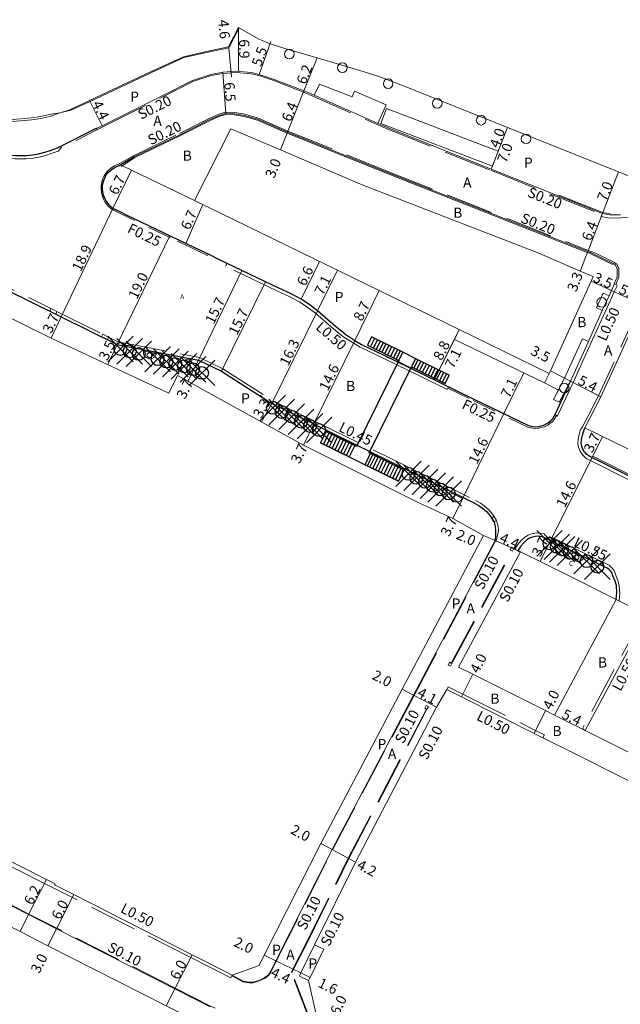
# Model space of a CAD drawing. Units: metres. Extents: x -11202 to -10400, y -114000 to -113399.
# Drawn here: x -10623 to -10529, y -113764 to -113610 of the extents above; entities that cross this region are included whole.
import ezdxf

# ---------------------------------------------------------------- set-up
doc = ezdxf.new("R2010")
doc.units = ezdxf.units.M
doc.header["$LTSCALE"] = 2.5
doc.header["$PDMODE"] = 35
doc.header["$PDSIZE"] = 2
doc.linetypes.add('22320', pattern=[2.5, 1.5, -1])
doc.linetypes.add('22330', pattern=[4, 3, -1])
doc.layers.get('0').update_dxf_attribs({"color": 150, "lineweight": 40})
for name, color, linetype, lineweight in [('2101000', 7, 'Continuous', 0), ('2102000', 4, 'Continuous', 0), ('2213000', 3, 'Continuous', 0), ('2232000', 120, '22320', 0), ('2233000', 120, '22330', 0), ('2233300', 150, '22330', 0), ('2235000', 4, 'Continuous', 0), ('2236000', 3, 'Continuous', 0), ('2236100', 3, 'Continuous', 0), ('2238000', 3, 'Continuous', 0), ('6132000', 60, '61320', 0), ('6165200', 90, '61300', 0), ('9201100', 215, 'Continuous', 0), ('9201500', 222, 'Continuous', 0), ('9202100', 82, 'Continuous', 0), ('9202200', 82, 'Continuous', 0), ('9203500', 155, 'Continuous', 0)]:
    doc.layers.add(name, color=color, linetype=linetype, lineweight=lineweight)
for name, color, linetype in [('2212000', 233, 'Continuous'), ('2212100', 7, 'Continuous'), ('2215000', 6, 'Continuous'), ('2227100', 7, 'Continuous'), ('9107000', 139, 'Continuous')]:
    doc.layers.add(name, color=color, linetype=linetype)
doc.styles.add('Dm_Anotation', font='txt.shx', dxfattribs={"bigfont": 'pscdm.shx'})
doc.linetypes.add('61300', pattern='A,2,-0.75,[1,dmdr.shx,S=0.15,R=0,X=0,Y=0],-0.75', length=3.5)
doc.linetypes.add('61320', pattern='A,0,[3,dmdr.shx,S=0.25,R=0,X=0,Y=0],1.5,[3,dmdr.shx,S=0.25,R=0,X=0,Y=0]', length=1.5)

# ---------------------------------------------------------------- blocks, each defined once
blk = doc.blocks.new('223800')
at = {"color": 0, "linetype": 'Continuous'}
blk.add_circle((0, 0), 0.75, dxfattribs=at)

msp = doc.modelspace()

# ---------------------------------------------------------------- linework, layer by layer
at = {"layer": '2101000'}
for points in [[(-10614.99, -113623.63), (-10611.97, -113622.26), (-10602.43, -113617.76), (-10597.23, -113615.36), (-10593.64, -113614.54), (-10590.19, -113613.83), (-10588.61, -113610.79)], [(-10588.61, -113610.79), (-10585.5, -113612.55), (-10583.64, -113613.35), (-10581.46, -113614.03), (-10576.24, -113615.52), (-10568.86, -113617.73), (-10566.39, -113618.53), (-10562.41, -113620.03), (-10546.37, -113626.49), (-10528.91, -113633.46), (-10526.71, -113634.32)], [(-10658.09, -113612.42), (-10649.12, -113616.75), (-10634.22, -113624.02), (-10633.47, -113624.32), (-10632.68, -113624.59), (-10631.77, -113624.82), (-10630.76, -113625.04), (-10629.89, -113625.18), (-10628.99, -113625.32), (-10627.74, -113625.43), (-10626.66, -113625.52), (-10625.36, -113625.57), (-10624.14, -113625.54), (-10622.82, -113625.45), (-10621.07, -113625.27), (-10619.62, -113625.05), (-10618.23, -113624.74), (-10616.91, -113624.28), (-10614.99, -113623.63)], [(-10566.23, -113625.83), (-10548.73, -113632.55), (-10547.83, -113630.22), (-10565.33, -113623.5)], [(-10565.33, -113623.5), (-10566.23, -113625.83)], [(-10595.49, -113637.94), (-10589.79, -113626.68)], [(-10589.79, -113626.68), (-10582.02, -113630.01), (-10569.15, -113635.46), (-10541.45, -113646.22)], [(-10553.92, -113658.21), (-10595.49, -113637.94)], [(-10541.45, -113646.22), (-10534.96, -113649.03), (-10532.88, -113649.87)], [(-10532.88, -113649.87), (-10533.23, -113650.63), (-10539.58, -113664.66)], [(-10554.95, -113687.88), (-10560.37, -113685.38), (-10578.4, -113676.34), (-10596.37, -113666.41), (-10596.54, -113666.31), (-10598.19, -113665.4), (-10599.54, -113668.19), (-10618.02, -113659.56), (-10633.97, -113651.71)], [(-10524.56, -113653.04), (-10524.68, -113653.34), (-10525.12, -113654.31), (-10531.69, -113668.79), (-10534.23, -113673.64)], [(-10540.55, -113666.55), (-10554.68, -113659.77), (-10553.92, -113658.21)], [(-10540.55, -113666.55), (-10539.58, -113664.66)], [(-10439.57, -113685.81), (-10446.64, -113696.09), (-10469.26, -113705.82), (-10499.5, -113690.71), (-10514.66, -113683.17), (-10534.23, -113673.64)], [(-10550.14, -113690.53), (-10554.95, -113687.88)], [(-10585.34, -113758.06), (-10584.55, -113756.43), (-10575.68, -113738.92), (-10562.88, -113714.66), (-10550.14, -113690.53)], [(-10554.03, -113711.19), (-10544.29, -113693.12)], [(-10544.29, -113693.12), (-10536.59, -113696.91), (-10529.27, -113700.58)], [(-10529.27, -113700.58), (-10538.98, -113718.73)], [(-10524.44, -113702.98), (-10534.16, -113721.16)], [(-10554.03, -113711.19), (-10551.79, -113712.31), (-10540.37, -113718.04), (-10538.98, -113718.73)], [(-10576.66, -113754.8), (-10570.2, -113741.81), (-10557.48, -113717.51), (-10555.9, -113714.72)], [(-10555.9, -113714.72), (-10553.59, -113715.88), (-10542.17, -113721.61), (-10540.78, -113722.31), (-10535.95, -113724.73)], [(-10590.39, -113759.13), (-10595.86, -113756.36), (-10614.46, -113746.93), (-10617.5, -113745.39), (-10617.41, -113745.22), (-10618.74, -113744.54), (-10623.41, -113742.18), (-10648.07, -113729.27), (-10657.64, -113724.85), (-10661.24, -113723.19)], [(-10594.21, -113767.28), (-10594.35, -113767.21), (-10599.93, -113764.39), (-10618.52, -113754.96), (-10622.9, -113752.74), (-10627.62, -113750.36), (-10652.33, -113737.42), (-10661.89, -113732.42)], [(-10577.59, -113760.4), (-10577.35, -113759.92), (-10575.22, -113755.5)], [(-10576.66, -113754.8), (-10575.22, -113755.5)], [(-10589.58, -113759.57), (-10585.34, -113758.06)], [(-10590.39, -113759.13), (-10589.58, -113759.57)], [(-10576.39, -113765.77), (-10577.59, -113760.4)]]:
    msp.add_lwpolyline(points, dxfattribs=at)
at = {"layer": '2101000', "flags": 128}
msp.add_lwpolyline([(-10553.92, -113658.21), (-10539.8, -113665.09)], dxfattribs=at)
at = {"layer": '2102000'}
for points in [[(-10534.16, -113721.16), (-10511.5, -113732.52)], [(-10535.95, -113724.73), (-10513.29, -113736.1)]]:
    msp.add_lwpolyline(points, dxfattribs=at)
at = {"layer": '2212000'}
msp.add_lwpolyline([(-10568.07, -113677.54), (-10561.43, -113664.07), (-10556.14, -113666.68), (-10555.5, -113665.38), (-10560.43, -113662.95), (-10563.2, -113661.56), (-10567.69, -113659.37), (-10568.33, -113660.67), (-10563.41, -113663.06), (-10570.07, -113676.56), (-10574.81, -113674.23), (-10575.7, -113676), (-10571.2, -113678.21), (-10568.73, -113679.42), (-10563.49, -113681.99), (-10562.61, -113680.22)], close=True, dxfattribs=at)
at = {"layer": '2212100'}
for points in [[(-10567.24, -113659.59), (-10567.88, -113660.89)], [(-10566.79, -113659.81), (-10567.43, -113661.11)], [(-10566.34, -113660.03), (-10566.98, -113661.33)], [(-10565.9, -113660.24), (-10566.53, -113661.55)], [(-10565.45, -113660.46), (-10566.08, -113661.76)], [(-10564.99, -113660.68), (-10565.63, -113661.98)], [(-10564.55, -113660.9), (-10565.18, -113662.2)], [(-10564.1, -113661.12), (-10564.73, -113662.42)], [(-10563.65, -113661.34), (-10564.28, -113662.64)], [(-10563.2, -113661.56), (-10563.83, -113662.86)], [(-10560.43, -113662.95), (-10561.07, -113664.25)], [(-10559.98, -113663.17), (-10560.62, -113664.47)], [(-10559.53, -113663.39), (-10560.17, -113664.69)], [(-10559.08, -113663.62), (-10559.73, -113664.91)], [(-10558.64, -113663.84), (-10559.28, -113665.13)], [(-10558.19, -113664.06), (-10558.83, -113665.35)], [(-10557.73, -113664.28), (-10558.38, -113665.58)], [(-10557.3, -113664.5), (-10557.93, -113665.8)], [(-10556.84, -113664.72), (-10557.48, -113666.02)], [(-10556.39, -113664.94), (-10557.03, -113666.24)], [(-10555.94, -113665.16), (-10556.59, -113666.46)], [(-10575.24, -113676.23), (-10574.38, -113674.44)], [(-10574.76, -113676.46), (-10573.93, -113674.66)], [(-10574.35, -113676.66), (-10573.47, -113674.88)], [(-10573.9, -113676.88), (-10573.03, -113675.1)], [(-10573.43, -113677.11), (-10572.57, -113675.33)], [(-10573.01, -113677.32), (-10572.13, -113675.55)], [(-10572.54, -113677.55), (-10571.69, -113675.76)], [(-10572.09, -113677.77), (-10571.23, -113675.98)], [(-10571.66, -113677.98), (-10570.78, -113676.21)], [(-10568.34, -113679.61), (-10567.48, -113677.83)], [(-10567.97, -113679.79), (-10567.1, -113678.01)], [(-10567.52, -113680.01), (-10566.65, -113678.23)], [(-10567.08, -113680.23), (-10566.2, -113678.45)], [(-10566.62, -113680.46), (-10565.75, -113678.67)], [(-10566.18, -113680.67), (-10565.31, -113678.89)], [(-10565.72, -113680.9), (-10564.86, -113679.11)], [(-10565.28, -113681.11), (-10564.41, -113679.33)], [(-10564.83, -113681.33), (-10563.96, -113679.56)], [(-10564.38, -113681.55), (-10563.51, -113679.78)], [(-10563.93, -113681.77), (-10563.06, -113680)]]:
    msp.add_lwpolyline(points, dxfattribs=at)
at = {"layer": '2213000'}
for points in [[(-10713.74, -113605.79), (-10704.92, -113610.14), (-10700.24, -113612.46), (-10692.32, -113616.36), (-10689.55, -113617.76), (-10687.06, -113619), (-10684.65, -113620.73), (-10681.46, -113623.07), (-10676.58, -113626.6), (-10675.94, -113626.95), (-10666.27, -113631.7), (-10657.19, -113636.14), (-10651.92, -113638.78), (-10635.99, -113646.68), (-10633.3, -113647.95), (-10621.64, -113653.64), (-10616.43, -113656.22), (-10607.66, -113660.56)], [(-10610.94, -113626.66), (-10617.07, -113629.73), (-10618.15, -113630.12), (-10619.05, -113630.41), (-10620.04, -113630.66), (-10620.89, -113630.81), (-10621.96, -113630.92), (-10623.63, -113630.94), (-10624.98, -113630.85), (-10626.21, -113630.68), (-10627.23, -113630.42), (-10628.18, -113630.07), (-10629.43, -113629.44), (-10658.58, -113615.26), (-10660.22, -113614.48), (-10661, -113614.1), (-10661.2, -113613.89), (-10661.28, -113613.74), (-10661.38, -113613.48), (-10661.41, -113613.13), (-10661.36, -113612.68), (-10661.07, -113611.85), (-10660.7, -113611.05)], [(-10610.94, -113626.66), (-10610, -113626.2), (-10600.56, -113621.49), (-10595.83, -113619.08), (-10592.92, -113618.14), (-10591.04, -113617.79), (-10588.99, -113617.65), (-10586.56, -113617.86), (-10585.36, -113618.15), (-10582.99, -113618.94), (-10577.76, -113620.94), (-10576.71, -113621.41), (-10566.69, -113625.86), (-10565.35, -113626.45), (-10548.91, -113633.01), (-10531.44, -113639.99), (-10530.28, -113640.2), (-10528.59, -113640.17)], [(-10536.48, -113666.29), (-10533.65, -113660.06), (-10531.47, -113655.23), (-10530.41, -113652.89), (-10530.04, -113652.08), (-10529.65, -113651.23), (-10529.58, -113651.05), (-10529.14, -113649.94), (-10529.14, -113648.66), (-10529.4, -113648.1), (-10529.78, -113647.85), (-10533.09, -113646.22), (-10533.76, -113645.95), (-10565.2, -113633.57), (-10580.91, -113627.22), (-10585.54, -113625.19), (-10587.67, -113624.58), (-10589.2, -113624.33), (-10590.59, -113624.28), (-10591.61, -113624.58), (-10593.09, -113625.24), (-10597.79, -113627.61), (-10605.01, -113631.11)], [(-10571.9, -113658.87), (-10573.34, -113657.71), (-10576.19, -113655.25), (-10577.56, -113654.22), (-10578.77, -113653.42), (-10580.32, -113652.6), (-10582.37, -113651.66), (-10584.37, -113650.7), (-10588.08, -113648.91), (-10591.68, -113647.18), (-10593.19, -113646.44), (-10594.67, -113645.75), (-10596.88, -113644.7), (-10599.19, -113643.6), (-10606.06, -113640.28), (-10607.06, -113639.79), (-10608.33, -113639.18), (-10608.92, -113638.63), (-10609.39, -113638.01), (-10609.6, -113637.62), (-10609.79, -113637.11), (-10609.9, -113636.63), (-10609.95, -113636.05), (-10609.93, -113635.63), (-10609.85, -113635.13), (-10609.71, -113634.66), (-10609.5, -113634.18), (-10609.36, -113633.93), (-10609.01, -113633.5), (-10608.49, -113633.05), (-10607.97, -113632.72), (-10607.35, -113632.43), (-10605.01, -113631.11)], [(-10571.9, -113658.87), (-10570.33, -113659.91), (-10569.28, -113660.53), (-10565.79, -113662.21), (-10559.67, -113665.19), (-10551.62, -113669.12), (-10543.07, -113673.27), (-10542.64, -113673.39), (-10542.11, -113673.46), (-10541.45, -113673.42), (-10541.06, -113673.34), (-10540.63, -113673.21), (-10540.17, -113672.98), (-10539.86, -113672.76), (-10539.54, -113672.49), (-10539.26, -113672.16), (-10538.84, -113671.44), (-10536.48, -113666.29)], [(-10583.38, -113669.82), (-10576.77, -113673.02), (-10576.63, -113673.09), (-10561.91, -113680.31), (-10559.22, -113681.63), (-10553.33, -113684.55), (-10551.52, -113685.45), (-10550.82, -113685.86), (-10550.28, -113686.26), (-10549.64, -113686.79), (-10549.08, -113687.46), (-10548.46, -113688.45), (-10548.28, -113689.15), (-10548.23, -113689.78), (-10548.22, -113690.42), (-10548.31, -113691.34)], [(-10526.33, -113681.7), (-10533.31, -113678.18), (-10533.59, -113678.04), (-10533.89, -113677.81), (-10534.13, -113677.56), (-10534.31, -113677.33), (-10534.46, -113677.09), (-10534.58, -113676.83), (-10534.68, -113676.51), (-10534.77, -113676.07), (-10534.73, -113675.45), (-10534.59, -113674.8), (-10534.38, -113674.08), (-10534.23, -113673.64), (-10534.23, -113673.64)], [(-10529.27, -113700.58), (-10529.16, -113699.49), (-10529.26, -113698.41), (-10529.44, -113697.73), (-10529.8, -113696.86), (-10529.98, -113696.35), (-10530.21, -113696.05), (-10530.42, -113695.85), (-10530.68, -113695.65), (-10540.73, -113690.78), (-10540.84, -113690.75), (-10541.25, -113690.68), (-10541.59, -113690.67), (-10542, -113690.72), (-10542.43, -113690.81), (-10542.88, -113690.97), (-10543.31, -113691.23), (-10543.86, -113691.72), (-10544.3, -113692.26), (-10544.71, -113692.93), (-10544.29, -113693.12)], [(-10589.58, -113759.57), (-10587.86, -113760.5), (-10586.97, -113760.67), (-10586.3, -113760.66), (-10585.36, -113760.39), (-10584.45, -113759.95), (-10583.89, -113759.52), (-10583.61, -113759.08), (-10582.75, -113757.3), (-10573.91, -113739.85), (-10561.11, -113715.59), (-10548.31, -113691.34)], [(-10626.24, -113747.69), (-10621.55, -113750.07), (-10617.17, -113752.29), (-10598.57, -113761.71), (-10593.03, -113764.52)], [(-10577.59, -113760.4), (-10579.03, -113759.71), (-10578.79, -113759.22), (-10576.66, -113754.8)]]:
    msp.add_lwpolyline(points, dxfattribs=at)
at = {"layer": '2215000'}
for points in [[(-10563.41, -113663.06), (-10562.77, -113661.77), (-10563.2, -113661.56), (-10567.69, -113659.37), (-10568.33, -113660.67)], [(-10560.43, -113662.95), (-10560.79, -113662.77), (-10561.43, -113664.07), (-10556.14, -113666.68), (-10555.5, -113665.38)], [(-10571.2, -113678.21), (-10575.7, -113676), (-10574.81, -113674.23), (-10570.33, -113676.43)], [(-10568.73, -113679.42), (-10567.88, -113677.63), (-10562.61, -113680.22), (-10563.49, -113681.99)]]:
    msp.add_lwpolyline(points, close=True, dxfattribs=at)
at = {"layer": '2227100'}
for p in [(-10607.14, -113661.26, 22.05), (-10605.69, -113661.62, 22.09), (-10604.26, -113662.03, 22.04), (-10601.29, -113662.85, 21.99), (-10599.93, -113663.23, 22.01), (-10598.52, -113663.62, 22.01), (-10597.16, -113663.98, 21.98), (-10595.73, -113664.44, 21.9), (-10594.33, -113665.01, 21.93), (-10583.19, -113670.5, 21.71), (-10581.82, -113671.15, 21.68), (-10580.24, -113671.89, 21.67), (-10578.78, -113672.68, 21.62), (-10577.37, -113673.36, 21.6), (-10575.94, -113673.98, 21.69), (-10561.9, -113680.86, 21.36), (-10560.65, -113681.49, 21.25), (-10559.31, -113682.11, 21.16), (-10558.08, -113682.72, 21.15), (-10556.85, -113683.32, 21.14), (-10555.59, -113683.94, 21.1), (-10539.77, -113691.78, 20.91), (-10538.62, -113692.32, 20.88), (-10537.78, -113692.72, 20.89), (-10536.58, -113693.26, 20.87), (-10533.93, -113694.57, 20.81), (-10532.24, -113695.43, 20.8)]:
    msp.add_point(p, dxfattribs=at)
at = {"layer": '2232000'}
for points in [[(-10610.76, -113626.8), (-10616.43, -113629.69), (-10616.52, -113629.48)], [(-10593.38, -113646.35), (-10593.48, -113646.56), (-10594.77, -113645.96), (-10599.29, -113643.81), (-10606.16, -113640.48), (-10607.16, -113640), (-10608.46, -113639.38), (-10609.1, -113638.79), (-10609.59, -113638.13), (-10609.81, -113637.71), (-10610.01, -113637.18), (-10610.13, -113636.67), (-10610.18, -113636.06), (-10610.16, -113635.61), (-10610.08, -113635.08), (-10609.93, -113634.58), (-10609.71, -113634.07), (-10609.55, -113633.8), (-10609.18, -113633.33), (-10608.63, -113632.86), (-10608.09, -113632.51), (-10607.45, -113632.22), (-10605.19, -113630.97)], [(-10605.19, -113630.97), (-10605.01, -113631.11)], [(-10555.61, -113667.17), (-10555.73, -113667.41), (-10551.73, -113669.36), (-10543.17, -113673.53), (-10542.69, -113673.66), (-10542.12, -113673.73), (-10541.42, -113673.69), (-10540.99, -113673.6), (-10540.53, -113673.46), (-10540.03, -113673.22), (-10539.69, -113672.98), (-10539.34, -113672.68), (-10539.04, -113672.31), (-10538.67, -113671.68), (-10538.91, -113671.55)]]:
    msp.add_lwpolyline(points, dxfattribs=at)
at = {"layer": '2233000'}
for points in [[(-10616.43, -113629.69), (-10616.91, -113630.17), (-10618, -113630.57), (-10618.92, -113630.87), (-10619.94, -113631.12), (-10620.83, -113631.28), (-10621.93, -113631.4), (-10623.65, -113631.41), (-10625.03, -113631.32), (-10626.3, -113631.14), (-10627.37, -113630.87), (-10628.37, -113630.5), (-10629.64, -113629.87), (-10635.98, -113626.78)], [(-10531.44, -113639.99), (-10531.52, -113640.17), (-10531.63, -113640.46)], [(-10531.63, -113640.46), (-10530.32, -113640.7)], [(-10530.32, -113640.7), (-10528.57, -113640.67), (-10526.69, -113640.5), (-10525.78, -113640.28), (-10524.57, -113639.99)], [(-10630.57, -113648.78), (-10621.44, -113653.23), (-10618.04, -113654.91)], [(-10572.21, -113659.29), (-10573.68, -113658.11), (-10576.52, -113655.65), (-10577.86, -113654.65), (-10579.03, -113653.87), (-10580.55, -113653.06), (-10582.59, -113652.13), (-10590.62, -113648.27), (-10590.4, -113647.8)], [(-10536.03, -113666.51), (-10533.2, -113660.26), (-10531.01, -113655.44), (-10529.95, -113653.1), (-10529.58, -113652.28), (-10529.19, -113651.42), (-10529.12, -113651.24)], [(-10529.12, -113651.24), (-10529.35, -113651.15), (-10529.58, -113651.05)], [(-10524.93, -113652.89), (-10525.05, -113653.18), (-10525.48, -113654.14), (-10532.05, -113668.62), (-10534.58, -113673.46)], [(-10617.1, -113655.38), (-10609.91, -113658.94)], [(-10608.99, -113659.39), (-10607.51, -113660.12)], [(-10572.21, -113659.29), (-10570.59, -113660.31), (-10569.51, -113660.95), (-10566, -113662.65), (-10559.88, -113665.62), (-10555.82, -113667.6), (-10555.73, -113667.41)], [(-10607.51, -113660.12), (-10594.71, -113662.58), (-10591.03, -113664.35), (-10583.18, -113669.42)], [(-10538.67, -113671.68), (-10538.51, -113671.78), (-10538.43, -113671.65), (-10536.03, -113666.51)], [(-10583.18, -113669.42), (-10576.43, -113672.68), (-10561.71, -113679.91), (-10559.02, -113681.22), (-10551.31, -113685.05), (-10550.57, -113685.48), (-10550, -113685.9), (-10549.32, -113686.47), (-10548.72, -113687.18), (-10548.46, -113687.57)], [(-10534.58, -113673.46), (-10534.89, -113673.91), (-10535.11, -113674.67), (-10535.27, -113675.38), (-10535.3, -113676.11), (-10535.2, -113676.65), (-10535.07, -113677.03), (-10534.93, -113677.34), (-10534.75, -113677.63), (-10534.54, -113677.91), (-10534.24, -113678.21), (-10533.87, -113678.49), (-10533.55, -113678.65), (-10526.56, -113682.18), (-10516.9, -113686.93), (-10506.11, -113692.21)], [(-10548.09, -113688.16), (-10547.83, -113689.08), (-10547.78, -113689.81), (-10547.9, -113690.49), (-10548.11, -113691.43), (-10548.31, -113691.34)], [(-10532.27, -113694.29), (-10540.54, -113690.28), (-10540.73, -113690.23), (-10541.2, -113690.15), (-10541.61, -113690.14), (-10542.08, -113690.19), (-10542.57, -113690.3), (-10543.11, -113690.49), (-10543.63, -113690.8), (-10544.25, -113691.36), (-10544.73, -113691.95), (-10545.19, -113692.71)], [(-10545.19, -113692.71), (-10544.71, -113692.93)], [(-10528.86, -113700.78), (-10528.84, -113700.73), (-10528.72, -113699.64), (-10528.81, -113698.52), (-10528.98, -113697.75), (-10529.35, -113696.76), (-10529.57, -113696.13), (-10529.87, -113695.74), (-10530.39, -113695.2), (-10531.34, -113694.74)], [(-10528.86, -113700.78), (-10529.27, -113700.58)], [(-10524.88, -113702.75), (-10534.6, -113720.92)], [(-10555.9, -113714.72), (-10555.68, -113714.28)], [(-10555.68, -113714.28), (-10553.36, -113715.44), (-10541.94, -113721.17), (-10540.55, -113721.86)], [(-10534.6, -113720.92), (-10534.16, -113721.16)], [(-10540.55, -113721.86), (-10540.78, -113722.31)], [(-10590.62, -113759.58), (-10596.08, -113756.8), (-10614.68, -113747.38), (-10618.35, -113745.52), (-10619.06, -113745.16), (-10623.73, -113742.8), (-10648.38, -113729.9), (-10657.94, -113725.48), (-10661.53, -113723.82)], [(-10590.62, -113759.58), (-10589.82, -113760.01)], [(-10589.82, -113760.01), (-10589.63, -113759.66), (-10589.58, -113759.57)]]:
    msp.add_lwpolyline(points, dxfattribs=at)
at = {"layer": '2233300'}
for points in [[(-10610.76, -113626.8), (-10609.91, -113626.37), (-10600.47, -113621.67), (-10595.75, -113619.27), (-10592.87, -113618.34), (-10591.02, -113617.99), (-10588.97, -113617.85)], [(-10588.97, -113617.85), (-10586.59, -113618.06), (-10585.41, -113618.34), (-10583.06, -113619.12), (-10577.84, -113621.13), (-10565.43, -113626.64), (-10548.99, -113633.2), (-10531.52, -113640.17)], [(-10605.19, -113630.97), (-10597.88, -113627.43), (-10593.18, -113625.06), (-10591.68, -113624.39), (-10590.62, -113624.08), (-10589.19, -113624.13)], [(-10589.19, -113624.13), (-10587.62, -113624.39), (-10585.47, -113625), (-10580.83, -113627.03), (-10565.13, -113633.39), (-10533.69, -113645.77), (-10532.55, -113646.22)], [(-10610.76, -113626.8), (-10610.94, -113626.66)], [(-10532.55, -113646.22), (-10529.65, -113647.63), (-10529.2, -113647.93), (-10528.89, -113648.6), (-10528.89, -113649.99), (-10529.35, -113651.15)], [(-10589.63, -113759.66), (-10587.89, -113760.6), (-10586.98, -113760.77), (-10586.29, -113760.76), (-10585.33, -113760.48), (-10584.4, -113760.04), (-10583.81, -113759.59), (-10583.52, -113759.12), (-10582.66, -113757.35), (-10573.82, -113739.9), (-10561.02, -113715.64), (-10548.22, -113691.38)], [(-10548.22, -113691.38), (-10548.31, -113691.34)], [(-10555.18, -113710.57), (-10545.69, -113692.96)], [(-10555.09, -113710.62), (-10545.59, -113693.01)], [(-10580.31, -113759.14), (-10577.82, -113754.22), (-10571.35, -113741.22), (-10559.09, -113717.79)], [(-10580.2, -113759.14), (-10577.73, -113754.27), (-10571.27, -113741.27), (-10559, -113717.83)], [(-10592.28, -113764.76), (-10592.98, -113764.43), (-10598.52, -113761.62), (-10617.12, -113752.2), (-10621.5, -113749.98), (-10626.2, -113747.6), (-10650.9, -113734.67), (-10659.33, -113730.64)], [(-10577.17, -113767.28), (-10580.31, -113759.14)], [(-10577.09, -113767.21), (-10580.2, -113759.14)]]:
    msp.add_lwpolyline(points, dxfattribs=at)
at = {"layer": '2235000'}
for points in [[(-10617.3, -113655.79), (-10617.1, -113655.38), (-10618.04, -113654.91), (-10618.24, -113655.32)], [(-10609.19, -113659.8), (-10608.99, -113659.39), (-10609.91, -113658.94), (-10610.11, -113659.35)], [(-10595.99, -113663.47), (-10595.91, -113663.02), (-10596.87, -113662.84), (-10596.95, -113663.28)], [(-10548.48, -113688.41), (-10548.09, -113688.16), (-10548.46, -113687.57), (-10548.85, -113687.83)], [(-10545.59, -113693.01), (-10545.69, -113692.96), (-10545.95, -113692.82), (-10545.71, -113692.38), (-10545.44, -113692.52), (-10545.36, -113692.57)], [(-10531.57, -113695.21), (-10531.34, -113694.74), (-10532.27, -113694.29), (-10532.5, -113694.76)], [(-10555.32, -113711.06), (-10555.41, -113711.01), (-10555.67, -113710.88), (-10555.44, -113710.43), (-10555.18, -113710.57), (-10555.09, -113710.62)], [(-10559, -113717.83), (-10559.09, -113717.79), (-10559.36, -113717.65), (-10559.13, -113717.21), (-10558.95, -113717.3), (-10558.86, -113717.35), (-10558.77, -113717.39)]]:
    msp.add_lwpolyline(points, close=True, dxfattribs=at)
at = {"layer": '2236000'}
for points in [[(-10601.49, -113661.95), (-10601.51, -113662.04), (-10601.53, -113662.11), (-10601.56, -113662.19), (-10601.62, -113662.29), (-10601.68, -113662.38), (-10601.74, -113662.46), (-10601.81, -113662.53), (-10601.89, -113662.59), (-10601.98, -113662.66), (-10602.09, -113662.71), (-10602.2, -113662.75), (-10602.31, -113662.78), (-10602.44, -113662.79), (-10602.57, -113662.79), (-10602.68, -113662.78), (-10602.78, -113662.75), (-10602.91, -113662.7), (-10603.01, -113662.65), (-10603.1, -113662.59), (-10603.21, -113662.5), (-10603.29, -113662.41), (-10603.38, -113662.28), (-10603.44, -113662.15), (-10603.49, -113662.01), (-10603.51, -113661.87), (-10603.52, -113661.74), (-10603.51, -113661.64), (-10603.49, -113661.56)], [(-10553.42, -113684.75), (-10553.5, -113684.87), (-10553.61, -113685), (-10553.72, -113685.09), (-10553.82, -113685.15), (-10553.95, -113685.21), (-10554.09, -113685.25), (-10554.24, -113685.27), (-10554.42, -113685.26), (-10554.58, -113685.23), (-10554.75, -113685.16), (-10554.85, -113685.09), (-10554.97, -113684.99), (-10555.08, -113684.87), (-10555.15, -113684.76), (-10555.2, -113684.65), (-10555.25, -113684.48), (-10555.26, -113684.35), (-10555.26, -113684.21), (-10555.25, -113684.1), (-10555.22, -113683.99), (-10555.19, -113683.92), (-10555.17, -113683.88)], [(-10534.39, -113694.07), (-10534.47, -113694.19), (-10534.58, -113694.32), (-10534.68, -113694.41), (-10534.78, -113694.48), (-10534.91, -113694.54), (-10535.05, -113694.58), (-10535.2, -113694.6), (-10535.38, -113694.59), (-10535.54, -113694.56), (-10535.71, -113694.49), (-10535.81, -113694.43), (-10535.93, -113694.33), (-10536.04, -113694.21), (-10536.11, -113694.09), (-10536.17, -113693.98), (-10536.22, -113693.82), (-10536.23, -113693.68), (-10536.23, -113693.55), (-10536.22, -113693.44), (-10536.19, -113693.33), (-10536.16, -113693.26), (-10536.15, -113693.22)]]:
    msp.add_lwpolyline(points, close=True, dxfattribs=at)
at = {"layer": '2236100'}
for points in [[(-10566.69, -113625.86), (-10576.71, -113621.41), (-10575.85, -113619.69), (-10570.75, -113621.66), (-10570.4, -113620.77), (-10565.4, -113622.94)], [(-10531.47, -113655.23), (-10532.38, -113654.82), (-10531.32, -113652.48), (-10530.41, -113652.89)], [(-10538.22, -113669.63), (-10539.11, -113669.17), (-10537.38, -113665.86), (-10534.56, -113659.65), (-10533.65, -113660.06), (-10536.48, -113666.29)]]:
    msp.add_lwpolyline(points, close=True, dxfattribs=at)
at = {"layer": '6132000'}
msp.add_lwpolyline([(-10588.48, -113610.85), (-10590.09, -113613.96), (-10593.61, -113614.68), (-10597.18, -113615.5), (-10602.37, -113617.9), (-10611.91, -113622.4), (-10614.93, -113623.76)], dxfattribs=at)
at = {"layer": '6165200'}
for points in [[(-10658.21, -113612.08), (-10635.32, -113623.13), (-10634.09, -113623.72), (-10633.36, -113624.02), (-10632.59, -113624.28), (-10631.7, -113624.51), (-10630.7, -113624.72), (-10629.84, -113624.87), (-10628.96, -113625.01), (-10627.72, -113625.11), (-10626.64, -113625.2), (-10625.36, -113625.25), (-10624.16, -113625.22), (-10622.84, -113625.14), (-10621.12, -113624.96), (-10619.68, -113624.74), (-10618.3, -113624.43), (-10616.67, -113624.19), (-10614.93, -113623.76)], [(-10604.88, -113631.21), (-10597.72, -113627.74), (-10593.03, -113625.38), (-10591.56, -113624.72), (-10590.57, -113624.43), (-10589.22, -113624.48), (-10587.7, -113624.73), (-10585.59, -113625.33), (-10580.96, -113627.36), (-10565.26, -113633.71), (-10533.82, -113646.09), (-10533.49, -113646.22), (-10529.85, -113647.98)], [(-10607, -113632.61), (-10604.88, -113631.21)], [(-10530.25, -113640.06), (-10531.4, -113639.84), (-10538.27, -113637.1)], [(-10561.3, -113664.3), (-10563.74, -113663.1)], [(-10527.11, -113681.01), (-10532.96, -113678.07)]]:
    msp.add_lwpolyline(points, dxfattribs=at)
at = {"layer": '9107000'}
for points in [[(-10713.74, -113605.79), (-10704.92, -113610.14), (-10700.24, -113612.46), (-10692.32, -113616.36), (-10689.55, -113617.76), (-10687.06, -113619), (-10684.65, -113620.73), (-10681.46, -113623.07), (-10676.58, -113626.6), (-10675.94, -113626.95), (-10666.27, -113631.7), (-10657.19, -113636.14), (-10651.92, -113638.78), (-10635.99, -113646.68), (-10633.3, -113647.95), (-10621.64, -113653.64), (-10616.43, -113656.22), (-10607.66, -113660.56)], [(-10610.94, -113626.66), (-10617.07, -113629.73), (-10618.15, -113630.12), (-10619.05, -113630.41), (-10620.04, -113630.66), (-10620.89, -113630.81), (-10621.96, -113630.92), (-10623.63, -113630.94), (-10624.98, -113630.85), (-10626.21, -113630.68), (-10627.23, -113630.42), (-10628.18, -113630.07), (-10629.43, -113629.44), (-10658.58, -113615.26), (-10660.22, -113614.48), (-10661, -113614.1), (-10661.2, -113613.89), (-10661.28, -113613.74), (-10661.38, -113613.48), (-10661.41, -113613.13), (-10661.36, -113612.68), (-10661.07, -113611.85), (-10660.7, -113611.05)], [(-10571.9, -113658.87), (-10573.34, -113657.71), (-10576.19, -113655.25), (-10577.56, -113654.22), (-10578.77, -113653.42), (-10580.32, -113652.6), (-10582.37, -113651.66), (-10584.37, -113650.7), (-10588.08, -113648.91), (-10591.68, -113647.18), (-10593.19, -113646.44), (-10594.67, -113645.75), (-10596.88, -113644.7), (-10599.19, -113643.6), (-10606.06, -113640.28), (-10607.06, -113639.79), (-10608.33, -113639.18), (-10608.92, -113638.63), (-10609.39, -113638.01), (-10609.6, -113637.62), (-10609.79, -113637.11), (-10609.9, -113636.63), (-10609.95, -113636.05), (-10609.93, -113635.63), (-10609.85, -113635.13), (-10609.71, -113634.66), (-10609.5, -113634.18), (-10609.36, -113633.93), (-10609.01, -113633.5), (-10608.49, -113633.05), (-10607.97, -113632.72), (-10607.35, -113632.43), (-10605.01, -113631.11)], [(-10571.9, -113658.87), (-10570.33, -113659.91), (-10569.28, -113660.53), (-10565.79, -113662.21), (-10559.67, -113665.19), (-10551.62, -113669.12), (-10543.07, -113673.27), (-10542.64, -113673.39), (-10542.11, -113673.46), (-10541.45, -113673.42), (-10541.06, -113673.34), (-10540.63, -113673.21), (-10540.17, -113672.98), (-10539.86, -113672.76), (-10539.54, -113672.49), (-10539.26, -113672.16), (-10538.84, -113671.44), (-10536.48, -113666.29)], [(-10607.66, -113660.56), (-10594.86, -113663.02), (-10591.25, -113664.75), (-10583.38, -113669.82)], [(-10583.38, -113669.82), (-10576.77, -113673.02), (-10576.63, -113673.09), (-10561.91, -113680.31), (-10559.22, -113681.63), (-10553.33, -113684.55), (-10551.52, -113685.45), (-10550.82, -113685.86), (-10550.28, -113686.26), (-10549.64, -113686.79), (-10549.08, -113687.46), (-10548.46, -113688.45), (-10548.28, -113689.15), (-10548.23, -113689.78), (-10548.22, -113690.42), (-10548.31, -113691.34)], [(-10526.33, -113681.7), (-10533.31, -113678.18), (-10533.59, -113678.04), (-10533.89, -113677.81), (-10534.13, -113677.56), (-10534.31, -113677.33), (-10534.46, -113677.09), (-10534.58, -113676.83), (-10534.68, -113676.51), (-10534.77, -113676.07), (-10534.73, -113675.45), (-10534.59, -113674.8), (-10534.38, -113674.08), (-10534.23, -113673.64), (-10534.23, -113673.64)], [(-10529.27, -113700.58), (-10529.16, -113699.49), (-10529.26, -113698.41), (-10529.44, -113697.73), (-10529.8, -113696.86), (-10529.98, -113696.35), (-10530.21, -113696.05), (-10530.42, -113695.85), (-10530.68, -113695.65), (-10540.73, -113690.78), (-10540.84, -113690.75), (-10541.25, -113690.68), (-10541.59, -113690.67), (-10542, -113690.72), (-10542.43, -113690.81), (-10542.88, -113690.97), (-10543.31, -113691.23), (-10543.86, -113691.72), (-10544.3, -113692.26), (-10544.71, -113692.93), (-10544.29, -113693.12)]]:
    msp.add_lwpolyline(points, dxfattribs=at)
at = {"layer": '9201100'}
for points in [[(-10588.61, -113610.79), (-10588.57, -113617.69)], [(-10583.51, -113612.97), (-10585.36, -113618.15)], [(-10590.09, -113613.96), (-10589.7, -113618.55)], [(-10576.24, -113615.52), (-10578.53, -113621.27)], [(-10591.04, -113617.79), (-10590.59, -113624.28)], [(-10610, -113626.2), (-10611.97, -113622.26)], [(-10578.53, -113621.27), (-10580.91, -113627.22)], [(-10580.91, -113627.22), (-10582.02, -113630.01)], [(-10548.91, -113633.01), (-10546.37, -113626.49)], [(-10547.83, -113630.22), (-10546.37, -113626.49)], [(-10608.33, -113639.18), (-10605.39, -113633.17)], [(-10528.91, -113633.46), (-10531.44, -113639.99)], [(-10608.33, -113639.18), (-10616.43, -113656.22)], [(-10596.88, -113644.7), (-10594.22, -113638.56)], [(-10531.44, -113639.99), (-10533.76, -113645.95)], [(-10607.66, -113660.56), (-10599.39, -113643.51)], [(-10533.76, -113645.95), (-10534.96, -113649.03)], [(-10594.86, -113663.02), (-10588.08, -113648.91)], [(-10578.77, -113653.42), (-10575.86, -113647.51)], [(-10576.19, -113655.25), (-10573.03, -113648.89)], [(-10584.37, -113650.7), (-10591.25, -113664.75)], [(-10570.34, -113659.9), (-10566.5, -113652.07)], [(-10533.23, -113650.63), (-10530.04, -113652.08)], [(-10530.04, -113652.08), (-10525.12, -113654.31)], [(-10616.43, -113656.22), (-10618.02, -113659.56)], [(-10576.19, -113655.25), (-10583.38, -113669.82)], [(-10553.92, -113658.21), (-10557.85, -113666.08)], [(-10554.68, -113659.77), (-10557.85, -113666.08)], [(-10607.66, -113660.56), (-10609.13, -113663.71)], [(-10570.34, -113659.9), (-10576.77, -113673.02)], [(-10594.86, -113663.02), (-10596.54, -113666.31)], [(-10546.92, -113671.4), (-10543.81, -113664.99)], [(-10539.58, -113664.66), (-10536.48, -113666.29)], [(-10536.48, -113666.29), (-10531.69, -113668.79)], [(-10583.38, -113669.82), (-10584.97, -113672.71)], [(-10546.92, -113671.4), (-10553.33, -113684.55)], [(-10576.77, -113673.02), (-10578.4, -113676.34)], [(-10533.05, -113678.31), (-10531.44, -113675)], [(-10539.61, -113691.32), (-10533.05, -113678.31)], [(-10554.95, -113687.88), (-10553.33, -113684.55)], [(-10550.14, -113690.53), (-10548.31, -113691.34)], [(-10548.31, -113691.34), (-10544.29, -113693.12)], [(-10541.22, -113694.63), (-10539.61, -113691.32)], [(-10529.27, -113700.58), (-10524.44, -113702.98)], [(-10553.59, -113715.88), (-10551.79, -113712.31)], [(-10562.88, -113714.66), (-10561.11, -113715.59)], [(-10561.11, -113715.59), (-10557.48, -113717.51)], [(-10540.37, -113718.04), (-10542.17, -113721.61)], [(-10538.98, -113718.73), (-10534.16, -113721.16)], [(-10573.91, -113739.85), (-10575.68, -113738.92)], [(-10570.2, -113741.81), (-10573.91, -113739.85)], [(-10621.55, -113750.07), (-10618.74, -113744.54)], [(-10617.17, -113752.29), (-10614.46, -113746.93)], [(-10622.9, -113752.74), (-10621.55, -113750.07)], [(-10617.17, -113752.29), (-10618.52, -113754.96)], [(-10598.57, -113761.71), (-10595.86, -113756.36)], [(-10584.55, -113756.43), (-10582.75, -113757.3)], [(-10582.75, -113757.3), (-10578.79, -113759.22)], [(-10578.79, -113759.22), (-10577.35, -113759.92)], [(-10599.93, -113764.39), (-10598.57, -113761.71)]]:
    msp.add_lwpolyline(points, dxfattribs=at)
at = {"layer": '9202200'}
for points in [[(-10607.15, -113632.32), (-10605.39, -113633.17), (-10595.49, -113637.94)], [(-10540.55, -113666.55), (-10538.35, -113667.73), (-10539.11, -113669.17), (-10538.22, -113669.63), (-10536.48, -113666.29)]]:
    msp.add_lwpolyline(points, dxfattribs=at)

# ---------------------------------------------------------------- block references
at = {"layer": '2238000'}
for p in [(-10580.61, -113614.95), (-10572.28, -113617.08), (-10565.09, -113619.6), (-10557.38, -113622.69), (-10550.5, -113625.34), (-10543.44, -113628.26), (-10531.57, -113653.94), (-10537.44, -113667.39)]:
    msp.add_blockref('223800', p, dxfattribs=at)
at = {"layer": '2238000', "xscale": 0.5, "yscale": 0.5, "zscale": 0.5}
for p in [(-10602.59, -113662.23, 0.02), (-10535.55, -113694, 19.95)]:
    msp.add_blockref('223800', p, dxfattribs=at)

# ---------------------------------------------------------------- texts
at = {"layer": '9201500', "style": 'Dm_Anotation'}
for s, rotation, p in [('4.6', 274.9102, (-10591.77, -113609.6)), ('6.9', 270.3748, (-10588.5, -113612.63)), ('5.5', 70.4049, (-10585.07, -113617.03)), ('6.2', 68.2521, (-10578.07, -113619.84)), ('6.5', 273.9633, (-10590.83, -113619.43)), ('4.4', 296.5462, (-10611.61, -113622.75)), ('6.4', 68.2521, (-10580.41, -113625.7)), ('4.0', 68.7231, (-10547.77, -113629.81)), ('7.0', 68.7231, (-10546.56, -113632.16)), ('3.0', 68.2521, (-10582.98, -113634.57)), ('6.7', 63.957, (-10607.64, -113637.2)), ('7.0', 68.768, (-10530.85, -113638.18)), ('6.7', 66.5386, (-10596.28, -113642.69)), ('6.4', 68.768, (-10533.27, -113644.42)), ('18.9', 64.5718, (-10613.37, -113649.22)), ('6.6', 63.863, (-10578.1, -113651.5)), ('19.0', 64.1401, (-10604.55, -113653.56)), ('7.1', 63.5483, (-10575.32, -113652.95)), ('3.3', 68.768, (-10535.56, -113652.4)), ('3.5', 335.6373, (-10533.05, -113650.61)), ('5.4', 335.6373, (-10528.99, -113652.44)), ('15.7', 64.3205, (-10592.47, -113657.47)), ('15.7', 63.909, (-10588.82, -113659.22)), ('8.7', 63.8629, (-10569.21, -113657.02)), ('3.7', 64.5718, (-10617.99, -113658.93)), ('16.3', 63.7548, (-10580.8, -113664.04)), ('3.5', 64.9593, (-10609.17, -113663.19)), ('8.8', 63.4452, (-10556.68, -113663.19)), ('3.5', 332.3657, (-10542.87, -113662.04)), ('7.1', 63.3702, (-10554.86, -113664.45)), ('14.6', 63.8898, (-10574.57, -113667.96)), ('3.7', 62.922, (-10597, -113669.26)), ('5.4', 332.3657, (-10535.46, -113666.71)), ('7.1', 64.0481, (-10546.07, -113669.08)), ('3.3', 61.0669, (-10585.01, -113672.27)), ('14.6', 64.0481, (-10551.14, -113679.48)), ('3.7', 64.0338, (-10533.03, -113677.68)), ('3.7', 63.8898, (-10579.03, -113679.38)), ('14.6', 63.2397, (-10537.37, -113686.3)), ('3.7', 64.0481, (-10555.51, -113690.82)), ('2.0', 336.1366, (-10554.56, -113690.99)), ('4.4', 336.1366, (-10547.72, -113691.49)), ('3.7', 64.1533, (-10541.19, -113694.01)), ('4.0', 63.3647, (-10550.9, -113712.31)), ('2.0', 332.1769, (-10567.76, -113712.99)), ('4.1', 332.1769, (-10560.66, -113715.72)), ('4.0', 63.3599, (-10539.48, -113718.04)), ('5.4', 333.3598, (-10537.96, -113719.14)), ('2.0', 332.1773, (-10580.56, -113737.25)), ('4.2', 332.177, (-10570.13, -113742.75)), ('6.2', 63.1279, (-10620.96, -113748.68)), ('6.0', 63.128, (-10616.62, -113750.99)), ('2.0', 334.1633, (-10589.49, -113754.93)), ('3.0', 63.128, (-10619.89, -113759.43)), ('6.0', 63.1282, (-10598.03, -113760.42)), ('4.4', 334.1631, (-10583.68, -113759.69)), ('1.6', 334.162, (-10576.26, -113761.34)), ('6.0', 63.8446, (-10572.85, -113765.95))]:
    msp.add_text(s, height=1.6, rotation=rotation, dxfattribs=at).set_placement(p)
at = {"layer": '9202100', "style": 'Dm_Anotation'}
for s, height, p in [('P', 1.6, (-10605.61, -113622.45)), ('A', 1.6, (-10601.97, -113626.23)), ('B', 1.6, (-10597.36, -113631.7)), ('P', 1.6, (-10543.78, -113632.81)), ('A', 1.6, (-10553.33, -113635.92)), ('B', 1.6, (-10554.88, -113640.66)), ('A', 0.75, (-10597.74, -113653.4, 20.92)), ('P', 1.6, (-10573.49, -113653.9)), ('B', 1.6, (-10535.4, -113657.83)), ('A', 1.6, (-10531.21, -113662.29)), ('B', 1.6, (-10571.7, -113667.87)), ('P', 1.6, (-10588.19, -113669.81)), ('C', 0.75, (-10536.69, -113695.31, 20.01)), ('P', 1.6, (-10555.13, -113702.02)), ('A', 1.6, (-10552.8, -113702.78)), ('B', 1.6, (-10532.15, -113711.27)), ('B', 1.6, (-10549.05, -113716.95)), ('B', 1.6, (-10539.29, -113722.03)), ('P', 1.6, (-10566.77, -113724.09)), ('A', 1.6, (-10565.14, -113725.62)), ('P', 1.6, (-10583.32, -113756.39)), ('A', 1.6, (-10581.1, -113757.15)), ('P', 1.6, (-10577.62, -113758.54))]:
    msp.add_text(s, height=height, dxfattribs=at).set_placement(p)
at = {"layer": '9203500', "style": 'Dm_Anotation'}
for s, rotation, p in [('S0.20', 26.5015, (-10603.9, -113625.28)), ('S0.20', 26.3055, (-10602.34, -113629.29)), ('S0.20', 338.2388, (-10543.35, -113637.28)), ('S0.20', 338.5102, (-10544.43, -113641.33)), ('F0.25', 334.1401, (-10606.18, -113642.88)), ('L0.50', 65.5852, (-10530.91, -113660.15)), ('L0.50', 319.1375, (-10576.59, -113658.03)), ('F0.25', 334.0481, (-10553.65, -113670.5)), ('L0.45', 333.8514, (-10572.99, -113674.09)), ('L0.55', 334.1533, (-10536.09, -113692.16)), ('S0.10', 62.187, (-10550.23, -113699.2)), ('S0.10', 62.187, (-10546.33, -113701.15)), ('L0.50', 61.8486, (-10528.6, -113715.11)), ('S0.10', 62.177, (-10562.72, -113723.36)), ('L0.50', 333.3599, (-10551.34, -113719.43)), ('S0.10', 62.3859, (-10559.01, -113725.9)), ('S0.10', 63.1246, (-10578.08, -113752.64)), ('L0.50', 333.128, (-10607.26, -113749.61)), ('S0.10', 63.5623, (-10574.36, -113755.18)), ('S0.10', 332.3773, (-10609.32, -113755.69))]:
    msp.add_text(s, height=1.6, rotation=rotation, dxfattribs=at).set_placement(p)

doc.saveas('drawing.dxf')
